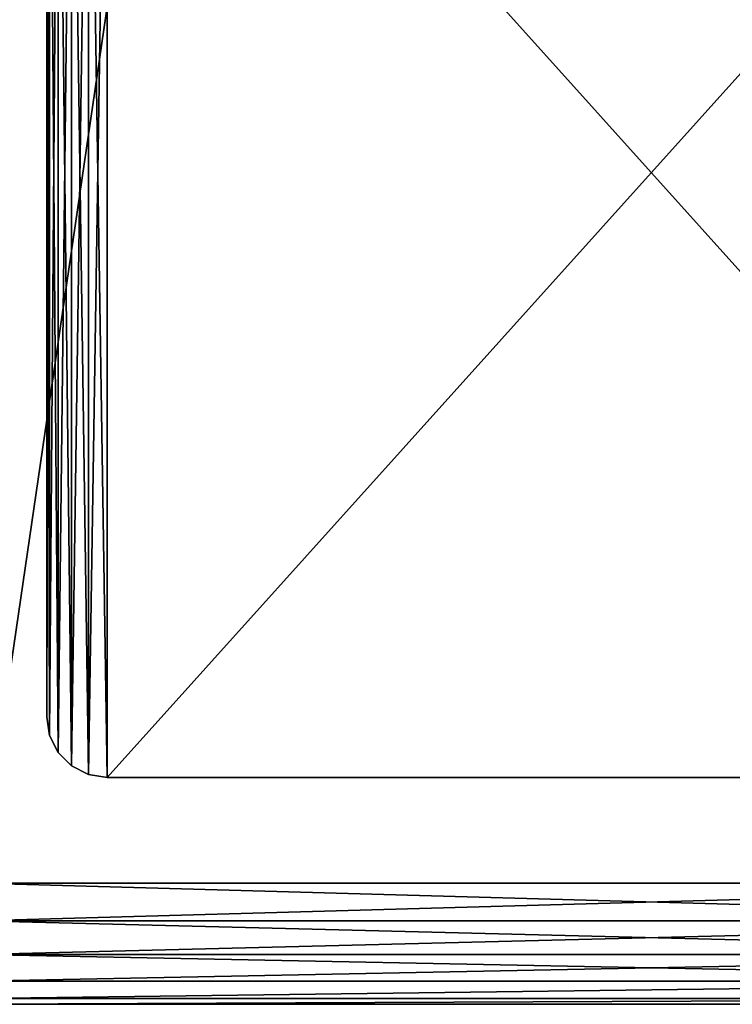
# Model space of a CAD drawing. Units: millimetres. Extents: x 0 to 715, y -35 to 625.
# Drawn here: x 621 to 668, y 0 to 65 of the extents above; entities that cross this region are included whole.
import ezdxf

# ---------------------------------------------------------------- set-up
doc = ezdxf.new("R2010")
doc.units = ezdxf.units.MM
doc.layers.get('0').update_dxf_attribs({"true_color": 0xff5454})

# ---------------------------------------------------------------- blocks, each defined once
blk = doc.blocks.new('Group_2')
at = {"color": 252, "true_color": 0x839ba7}
for p, q in [((433, 8), (344, 8)), ((433, 8, 655), (344, 8, 655)), ((344, 5.528, 654.608), (433, 5.528, 654.608)), ((344, 5.528, 0.392), (433, 5.528, 0.392)), ((344, 3.298, 653.472), (433, 3.298, 653.472)), ((344, 3.298, 1.528), (433, 3.298, 1.528)), ((344, 1.528, 651.702), (433, 1.528, 651.702)), ((344, 1.528, 3.298), (433, 1.528, 3.298)), ((344, 0.392, 649.472), (433, 0.392, 649.472)), ((344, 0.392, 5.528), (433, 0.392, 5.528)), ((433, 0, 8), (344, 0, 8)), ((433, 0, 647), (344, 0, 647))]:
    blk.add_line(p, q, dxfattribs=at)
mesh = blk.add_polyface(dxfattribs=at)
corners = [(-266, 617), (-177, 463), (-266, 8), (433, 617), (344, 463), (344, 8), (433, 8), (-177, 8)]
mesh.append_faces([[corners[k] for k in face] for face in [(5, 3, 6)]], dxfattribs={"vtx0": -1, "color": 252})
mesh.append_faces([[corners[k] for k in face] for face in [(0, 1, 2), (1, 3, 4), (4, 3, 5)]], dxfattribs={"vtx0": -1, "vtx1": -1, "color": 252})
mesh.append_faces([[corners[k] for k in face] for face in [(1, 0, 3)]], dxfattribs={"vtx0": -1, "vtx2": -1, "color": 252})
mesh.append_faces([[corners[k] for k in face] for face in [(7, 2, 1)]], dxfattribs={"vtx1": -1, "color": 252})
mesh = blk.add_polyface(dxfattribs=at)
corners = [(433, 8, 655), (344, 517.551, 655), (344, 8, 655), (344.131, 518.838, 655), (345.148, 522.608, 655), (342.439, 529.972, 655), (433, 617, 655), (341.581, 530.935, 655), (343.189, 528.913, 655), (343.821, 527.769, 655), (344.324, 526.554, 655), (344.69, 525.286, 655)]
mesh.append_faces([[corners[k] for k in face] for face in [(0, 1, 2), (5, 6, 7)]], dxfattribs={"vtx0": -1, "color": 252})
mesh.append_faces([[corners[k] for k in face] for face in [(1, 0, 3), (3, 0, 4), (6, 4, 0)]], dxfattribs={"vtx0": -1, "vtx1": -1, "color": 252})
mesh.append_faces([[corners[k] for k in face] for face in [(6, 5, 8), (6, 8, 9), (6, 9, 10), (6, 10, 11), (6, 11, 4)]], dxfattribs={"vtx0": -1, "vtx2": -1, "color": 252})
mesh = blk.add_polyface(dxfattribs=at)
corners = [(433, 8), (344, 5.528, 0.392), (344, 8), (433, 5.528, 0.392)]
mesh.append_faces([[corners[k] for k in face] for face in [(0, 1, 2), (1, 0, 3)]], dxfattribs={"vtx0": -1, "color": 252})
mesh = blk.add_polyface(dxfattribs=at)
corners = [(433, 5.528, 654.608), (344, 8, 655), (344, 5.528, 654.608), (433, 8, 655)]
mesh.append_faces([[corners[k] for k in face] for face in [(0, 1, 2), (1, 0, 3)]], dxfattribs={"vtx0": -1, "color": 252})
mesh = blk.add_polyface(dxfattribs=at)
corners = [(433, 5.528, 0.392), (344, 3.298, 1.528), (344, 5.528, 0.392), (433, 3.298, 1.528)]
mesh.append_faces([[corners[k] for k in face] for face in [(0, 1, 2), (1, 0, 3)]], dxfattribs={"vtx0": -1, "color": 252})
mesh = blk.add_polyface(dxfattribs=at)
corners = [(433, 3.298, 653.472), (344, 5.528, 654.608), (344, 3.298, 653.472), (433, 5.528, 654.608)]
mesh.append_faces([[corners[k] for k in face] for face in [(0, 1, 2), (1, 0, 3)]], dxfattribs={"vtx0": -1, "color": 252})
mesh = blk.add_polyface(dxfattribs=at)
corners = [(433, 3.298, 1.528), (344, 1.528, 3.298), (344, 3.298, 1.528), (433, 1.528, 3.298)]
mesh.append_faces([[corners[k] for k in face] for face in [(0, 1, 2), (1, 0, 3)]], dxfattribs={"vtx0": -1, "color": 252})
mesh = blk.add_polyface(dxfattribs=at)
corners = [(433, 1.528, 651.702), (344, 3.298, 653.472), (344, 1.528, 651.702), (433, 3.298, 653.472)]
mesh.append_faces([[corners[k] for k in face] for face in [(0, 1, 2), (1, 0, 3)]], dxfattribs={"vtx0": -1, "color": 252})
mesh = blk.add_polyface(dxfattribs=at)
corners = [(433, 1.528, 3.298), (344, 0.392, 5.528), (344, 1.528, 3.298), (433, 0.392, 5.528)]
mesh.append_faces([[corners[k] for k in face] for face in [(0, 1, 2), (1, 0, 3)]], dxfattribs={"vtx0": -1, "color": 252})
mesh = blk.add_polyface(dxfattribs=at)
corners = [(433, 1.528, 651.702), (344, 0.392, 649.472), (433, 0.392, 649.472), (344, 1.528, 651.702)]
mesh.append_faces([[corners[k] for k in face] for face in [(0, 1, 2), (1, 0, 3)]], dxfattribs={"vtx0": -1, "color": 252})
mesh = blk.add_polyface(dxfattribs=at)
corners = [(433, 0.392, 5.528), (344, 0, 8), (344, 0.392, 5.528), (433, 0, 8)]
mesh.append_faces([[corners[k] for k in face] for face in [(0, 1, 2), (1, 0, 3)]], dxfattribs={"vtx0": -1, "color": 252})
mesh = blk.add_polyface(dxfattribs=at)
corners = [(433, 0.392, 649.472), (344, 0, 647), (433, 0, 647), (344, 0.392, 649.472)]
mesh.append_faces([[corners[k] for k in face] for face in [(0, 1, 2), (1, 0, 3)]], dxfattribs={"vtx0": -1, "color": 252})
mesh = blk.add_polyface(dxfattribs=at)
corners = [(433, 0, 8), (344, 0, 647), (344, 0, 8), (433, 0, 647)]
mesh.append_faces([[corners[k] for k in face] for face in [(0, 1, 2), (1, 0, 3)]], dxfattribs={"vtx0": -1, "color": 252})
blk = doc.blocks.new('Group_1')
at = {"color": 253, "true_color": 0xa2acb4}
for p, q in [((0, 76, 60), (0, 4, 60)), ((0, 76, 5), (0, 4, 5)), ((0, 76), (0, 4)), ((4, 0, 5), (76, 0, 5)), ((4, 0), (76, 0)), ((4, 0, 60), (76, 0, 60))]:
    blk.add_line(p, q, dxfattribs=at)
for p, q in [((0, 4), (0, 4, 5)), ((0, 4, 5), (0, 4, 60)), ((0.196, 2.764, 60), (0, 4, 60)), ((0.196, 2.764, 5), (0, 4, 5)), ((0, 4), (0.196, 2.764)), ((0.196, 2.764, 5), (0.196, 2.764)), ((0.764, 1.649, 60), (0.196, 2.764, 60)), ((0.196, 2.764, 60), (0.196, 2.764, 5)), ((0.196, 2.764), (0.764, 1.649)), ((0.196, 2.764, 5), (0.764, 1.649, 5)), ((0.764, 1.649), (1.649, 0.764)), ((0.764, 1.649, 60), (0.764, 1.649, 5)), ((0.764, 1.649, 5), (0.764, 1.649)), ((1.649, 0.764, 60), (0.764, 1.649, 60)), ((0.764, 1.649, 5), (1.649, 0.764, 5)), ((2.764, 0.196, 60), (1.649, 0.764, 60)), ((1.649, 0.764, 60), (1.649, 0.764, 5)), ((1.649, 0.764, 5), (1.649, 0.764)), ((2.764, 0.196, 5), (1.649, 0.764, 5)), ((1.649, 0.764), (2.764, 0.196)), ((2.764, 0.196, 5), (2.764, 0.196)), ((2.764, 0.196), (4, 0)), ((2.764, 0.196, 60), (2.764, 0.196, 5)), ((2.764, 0.196, 5), (4, 0, 5)), ((4, 0, 60), (2.764, 0.196, 60)), ((4, 0), (4, 0, 5)), ((4, 0, 5), (4, 0, 60))]:
    blk.add_line(p, q)
mesh = blk.add_polyface(dxfattribs=at)
corners = [(0.196, 2.764, 60), (0, 76, 60), (0, 4, 60), (0.196, 77.236, 60), (0.764, 1.649, 60), (0.764, 78.351, 60), (1.649, 0.764, 60), (1.649, 79.236, 60), (2.764, 0.196, 60), (2.764, 79.804, 60), (4, 0, 60), (4, 80, 60), (76, 0, 60), (76, 80, 60), (77.236, 0.196, 60), (77.236, 79.804, 60), (78.351, 0.764, 60), (78.351, 79.236, 60), (79.236, 1.649, 60), (79.236, 78.351, 60), (79.804, 2.764, 60), (79.804, 77.236, 60), (80, 4, 60), (80, 76, 60)]
mesh.append_faces([[corners[k] for k in face] for face in [(0, 1, 2), (21, 22, 23)]], dxfattribs={"vtx0": -1, "color": 253})
mesh.append_faces([[corners[k] for k in face] for face in [(1, 0, 3), (3, 4, 5), (5, 6, 7), (7, 8, 9), (9, 10, 11), (11, 12, 13), (13, 14, 15), (15, 16, 17), (17, 18, 19), (19, 20, 21)]], dxfattribs={"vtx0": -1, "vtx1": -1, "color": 253})
mesh.append_faces([[corners[k] for k in face] for face in [(3, 0, 4), (5, 4, 6), (7, 6, 8), (9, 8, 10), (11, 10, 12), (13, 12, 14), (15, 14, 16), (17, 16, 18), (19, 18, 20), (21, 20, 22)]], dxfattribs={"vtx0": -1, "vtx2": -1, "color": 253})
at = {"color": 250, "true_color": 0x1e1a1a}
mesh = blk.add_polyface(dxfattribs=at)
corners = [(0.196, 77.236), (0, 4), (0, 76), (0.196, 2.764), (0.764, 78.351), (0.764, 1.649), (1.649, 79.236), (1.649, 0.764), (2.764, 79.804), (2.764, 0.196), (4, 80), (4, 0), (76, 80), (76, 0), (77.236, 79.804), (77.236, 0.196), (78.351, 79.236), (78.351, 0.764), (79.236, 78.351), (79.236, 1.649), (79.804, 77.236), (79.804, 2.764), (80, 76), (80, 4)]
mesh.append_faces([[corners[k] for k in face] for face in [(0, 1, 2), (21, 22, 23)]], dxfattribs={"vtx0": -1, "color": 250})
mesh.append_faces([[corners[k] for k in face] for face in [(1, 0, 3), (3, 4, 5), (5, 6, 7), (7, 8, 9), (9, 10, 11), (11, 12, 13), (13, 14, 15), (15, 16, 17), (17, 18, 19), (19, 20, 21)]], dxfattribs={"vtx0": -1, "vtx1": -1, "color": 250})
mesh.append_faces([[corners[k] for k in face] for face in [(3, 0, 4), (5, 4, 6), (7, 6, 8), (9, 8, 10), (11, 10, 12), (13, 12, 14), (15, 14, 16), (17, 16, 18), (19, 18, 20), (21, 20, 22)]], dxfattribs={"vtx0": -1, "vtx2": -1, "color": 250})
mesh = blk.add_polyface()
corners = [(0.196, 2.764, 5), (0, 76, 5), (0, 4, 5), (0.196, 77.236, 5), (0.764, 1.649, 5), (0.764, 78.351, 5), (1.649, 0.764, 5), (1.649, 79.236, 5), (2.764, 0.196, 5), (2.764, 79.804, 5), (4, 0, 5), (4, 80, 5), (76, 0, 5), (76, 80, 5), (77.236, 0.196, 5), (77.236, 79.804, 5), (78.351, 0.764, 5), (78.351, 79.236, 5), (79.236, 1.649, 5), (79.236, 78.351, 5), (79.804, 2.764, 5), (79.804, 77.236, 5), (80, 4, 5), (80, 76, 5)]
mesh.append_faces([[corners[k] for k in face] for face in [(0, 1, 2), (21, 22, 23)]], dxfattribs={"vtx0": -1})
mesh.append_faces([[corners[k] for k in face] for face in [(1, 0, 3), (3, 4, 5), (5, 6, 7), (7, 8, 9), (9, 10, 11), (11, 12, 13), (13, 14, 15), (15, 16, 17), (17, 18, 19), (19, 20, 21)]], dxfattribs={"vtx0": -1, "vtx1": -1})
mesh.append_faces([[corners[k] for k in face] for face in [(3, 0, 4), (5, 4, 6), (7, 6, 8), (9, 8, 10), (11, 10, 12), (13, 12, 14), (15, 14, 16), (17, 16, 18), (19, 18, 20), (21, 20, 22)]], dxfattribs={"vtx0": -1, "vtx2": -1})
at = {"color": 253, "true_color": 0xa2acb4}
mesh = blk.add_polyface(dxfattribs=at)
corners = [(0, 76, 60), (0, 4, 5), (0, 4, 60), (0, 76, 5)]
mesh.append_faces([[corners[k] for k in face] for face in [(0, 1, 2), (1, 0, 3)]], dxfattribs={"vtx0": -1, "color": 253})
at = {"color": 250, "true_color": 0x1e1a1a}
mesh = blk.add_polyface(dxfattribs=at)
corners = [(0, 76, 5), (0, 4), (0, 4, 5), (0, 76)]
mesh.append_faces([[corners[k] for k in face] for face in [(0, 1, 2), (1, 0, 3)]], dxfattribs={"vtx0": -1, "color": 250})
at = {"color": 253, "true_color": 0xa2acb4}
mesh = blk.add_polyface(dxfattribs=at)
corners = [(0, 4, 60), (0.196, 2.764, 5), (0.196, 2.764, 60), (0, 4, 5)]
mesh.append_faces([[corners[k] for k in face] for face in [(0, 1, 2), (1, 0, 3)]], dxfattribs={"vtx0": -1, "color": 253})
at = {"color": 250, "true_color": 0x1e1a1a}
mesh = blk.add_polyface(dxfattribs=at)
corners = [(0, 4, 5), (0.196, 2.764), (0.196, 2.764, 5), (0, 4)]
mesh.append_faces([[corners[k] for k in face] for face in [(0, 1, 2), (1, 0, 3)]], dxfattribs={"vtx0": -1, "color": 250})
at = {"color": 253, "true_color": 0xa2acb4}
mesh = blk.add_polyface(dxfattribs=at)
corners = [(0.196, 2.764, 60), (0.764, 1.649, 5), (0.764, 1.649, 60), (0.196, 2.764, 5)]
mesh.append_faces([[corners[k] for k in face] for face in [(0, 1, 2), (1, 0, 3)]], dxfattribs={"vtx0": -1, "color": 253})
at = {"color": 250, "true_color": 0x1e1a1a}
mesh = blk.add_polyface(dxfattribs=at)
corners = [(0.196, 2.764, 5), (0.764, 1.649), (0.764, 1.649, 5), (0.196, 2.764)]
mesh.append_faces([[corners[k] for k in face] for face in [(0, 1, 2), (1, 0, 3)]], dxfattribs={"vtx0": -1, "color": 250})
at = {"color": 253, "true_color": 0xa2acb4}
mesh = blk.add_polyface(dxfattribs=at)
corners = [(0.764, 1.649, 60), (1.649, 0.764, 5), (1.649, 0.764, 60), (0.764, 1.649, 5)]
mesh.append_faces([[corners[k] for k in face] for face in [(0, 1, 2), (1, 0, 3)]], dxfattribs={"vtx0": -1, "color": 253})
at = {"color": 250, "true_color": 0x1e1a1a}
mesh = blk.add_polyface(dxfattribs=at)
corners = [(0.764, 1.649, 5), (1.649, 0.764), (1.649, 0.764, 5), (0.764, 1.649)]
mesh.append_faces([[corners[k] for k in face] for face in [(0, 1, 2), (1, 0, 3)]], dxfattribs={"vtx0": -1, "color": 250})
at = {"color": 253, "true_color": 0xa2acb4}
mesh = blk.add_polyface(dxfattribs=at)
corners = [(2.764, 0.196, 60), (1.649, 0.764, 5), (2.764, 0.196, 5), (1.649, 0.764, 60)]
mesh.append_faces([[corners[k] for k in face] for face in [(0, 1, 2), (1, 0, 3)]], dxfattribs={"vtx0": -1, "color": 253})
at = {"color": 250, "true_color": 0x1e1a1a}
mesh = blk.add_polyface(dxfattribs=at)
corners = [(2.764, 0.196, 5), (1.649, 0.764), (2.764, 0.196), (1.649, 0.764, 5)]
mesh.append_faces([[corners[k] for k in face] for face in [(0, 1, 2), (1, 0, 3)]], dxfattribs={"vtx0": -1, "color": 250})
at = {"color": 253, "true_color": 0xa2acb4}
mesh = blk.add_polyface(dxfattribs=at)
corners = [(4, 0, 60), (2.764, 0.196, 5), (4, 0, 5), (2.764, 0.196, 60)]
mesh.append_faces([[corners[k] for k in face] for face in [(0, 1, 2), (1, 0, 3)]], dxfattribs={"vtx0": -1, "color": 253})
at = {"color": 250, "true_color": 0x1e1a1a}
mesh = blk.add_polyface(dxfattribs=at)
corners = [(4, 0, 5), (2.764, 0.196), (4, 0), (2.764, 0.196, 5)]
mesh.append_faces([[corners[k] for k in face] for face in [(0, 1, 2), (1, 0, 3)]], dxfattribs={"vtx0": -1, "color": 250})
mesh = blk.add_polyface(dxfattribs=at)
corners = [(76, 0, 5), (4, 0), (76, 0), (4, 0, 5)]
mesh.append_faces([[corners[k] for k in face] for face in [(0, 1, 2), (1, 0, 3)]], dxfattribs={"vtx0": -1, "color": 250})
at = {"color": 253, "true_color": 0xa2acb4}
mesh = blk.add_polyface(dxfattribs=at)
corners = [(76, 0, 5), (4, 0, 60), (4, 0, 5), (76, 0, 60)]
mesh.append_faces([[corners[k] for k in face] for face in [(0, 1, 2), (1, 0, 3)]], dxfattribs={"vtx0": -1, "color": 253})

msp = doc.modelspace()

# ---------------------------------------------------------------- block references
for name, p in [('Group_2', (274, 0, 60)), ('Group_1', (622.5, 15))]:
    msp.add_blockref(name, p)

doc.saveas('drawing.dxf')
